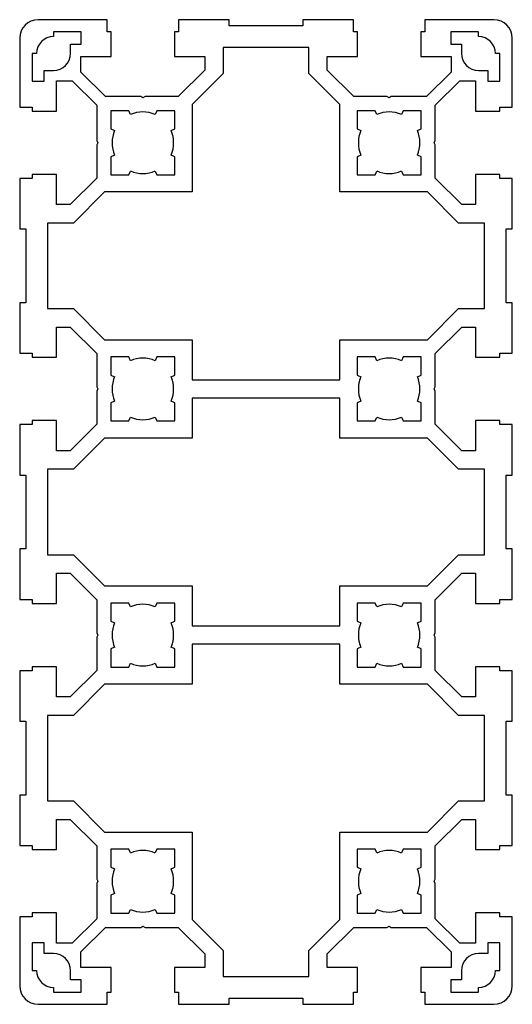
# Paper-space layout '_Перпендикулярно' of a CAD drawing. Units: millimetres. Extents: x -40 to 40, y -80 to 80.
import ezdxf

# ---------------------------------------------------------------- set-up
doc = ezdxf.new("R2010")
doc.units = ezdxf.units.MM

psp = doc.layouts.new('_Перпендикулярно')

# ---------------------------------------------------------------- linework, layer by layer
at = {"color": 7, "linetype": 'Continuous', "lineweight": 25}
for p, q in [((-25.8, 80), (-37, 80)), ((-25.8, 78), (-25.8, 80)), ((-14.2, 80), (-14.2, 78)), ((-6, 80), (-14.2, 80)), ((-6, 79), (-6, 80)), ((6, 79), (-6, 79)), ((6, 80), (6, 79)), ((14.2, 80), (6, 80)), ((14.2, 78), (14.2, 80)), ((25.8, 80), (25.8, 78)), ((37, 80), (25.8, 80)), ((-40, 77), (-40, 65.8)), ((-30, 78), (-34.5, 78)), ((-34.5, 78), (-34.5, 77.25)), ((-30, 76), (-30, 78)), ((-25.15, 78), (-25.8, 78)), ((-25.15, 74), (-25.15, 78)), ((-14.85, 78), (-14.85, 74)), ((-14.2, 78), (-14.85, 78)), ((14.85, 78), (14.2, 78)), ((14.85, 74), (14.85, 78)), ((25.15, 78), (25.15, 74)), ((25.8, 78), (25.15, 78)), ((34.5, 78), (30, 78)), ((30, 78), (30, 76)), ((34.5, 77.25), (34.5, 78)), ((40, 65.8), (40, 77)), ((-31.75, 74.5), (-31.75, 76)), ((-31.75, 76), (-30, 76)), ((6.95, 75.5), (-6.95, 75.5)), ((-6.95, 75.5), (-6.95, 71.28)), ((6.95, 71.28), (6.95, 75.5)), ((30, 76), (31.75, 76)), ((31.75, 76), (31.75, 74.5)), ((-38, 74.5), (-38, 70)), ((-37.25, 74.5), (-38, 74.5)), ((-30.05, 74), (-25.15, 74)), ((-30.05, 71.46), (-30.05, 74)), ((-14.85, 74), (-9.95, 74)), ((-9.95, 74), (-9.95, 71.82)), ((9.95, 74), (14.85, 74)), ((9.95, 71.82), (9.95, 74)), ((25.15, 74), (30.05, 74)), ((30.05, 74), (30.05, 71.46)), ((38, 74.5), (37.25, 74.5)), ((38, 70), (38, 74.5)), ((-36, 70), (-36, 71.75)), ((-36, 71.75), (-34.5, 71.75)), ((-26.09, 67.5), (-30.05, 71.46)), ((-9.95, 71.82), (-14.27, 67.5)), ((-6.95, 71.28), (-12, 66.23)), ((12, 66.23), (6.95, 71.28)), ((14.27, 67.5), (9.95, 71.82)), ((30.05, 71.46), (26.09, 67.5)), ((34.5, 71.75), (36, 71.75)), ((36, 71.75), (36, 70)), ((-38, 70), (-36, 70)), ((-34, 70.05), (-31.46, 70.05)), ((-34, 65.15), (-34, 70.05)), ((-31.46, 70.05), (-27.5, 66.09)), ((27.5, 66.09), (31.46, 70.05)), ((31.46, 70.05), (34, 70.05)), ((34, 70.05), (34, 65.15)), ((36, 70), (38, 70)), ((-20.35, 67.5), (-26.09, 67.5)), ((-20, 67.3), (-20.35, 67.5)), ((-19.65, 67.5), (-20, 67.3)), ((-14.27, 67.5), (-19.65, 67.5)), ((19.65, 67.5), (14.27, 67.5)), ((20, 67.3), (19.65, 67.5)), ((20.35, 67.5), (20, 67.3)), ((26.09, 67.5), (20.35, 67.5)), ((-40, 65.8), (-38, 65.8)), ((-38, 65.8), (-38, 65.15)), ((-27.5, 66.09), (-27.5, 60.35)), ((-12, 66.23), (-12, 52)), ((12, 52), (12, 66.23)), ((27.5, 60.35), (27.5, 66.09)), ((38, 65.8), (40, 65.8)), ((38, 65.15), (38, 65.8)), ((-38, 65.15), (-34, 65.15)), ((-22.26, 65.2), (-25.2, 65.2)), ((-25.2, 65.2), (-25.2, 62.26)), ((-21.99, 64.59), (-22.26, 65.2)), ((-17.74, 65.2), (-18.01, 64.59)), ((-14.8, 65.2), (-17.74, 65.2)), ((-14.8, 62.26), (-14.8, 65.2)), ((17.74, 65.2), (14.8, 65.2)), ((14.8, 65.2), (14.8, 62.26)), ((18.01, 64.59), (17.74, 65.2)), ((22.26, 65.2), (21.99, 64.59)), ((25.2, 65.2), (22.26, 65.2)), ((25.2, 62.26), (25.2, 65.2)), ((34, 65.15), (38, 65.15)), ((-25.2, 62.26), (-24.59, 61.99)), ((-15.41, 61.99), (-14.8, 62.26)), ((14.8, 62.26), (15.41, 61.99)), ((24.59, 61.99), (25.2, 62.26)), ((-27.5, 60.35), (-27.3, 60)), ((-27.3, 60), (-27.5, 59.65)), ((-27.5, 59.65), (-27.5, 54.27)), ((27.3, 60), (27.5, 60.35)), ((27.5, 59.65), (27.3, 60)), ((27.5, 54.27), (27.5, 59.65)), ((-24.59, 58.01), (-25.2, 57.74)), ((-25.2, 57.74), (-25.2, 54.8)), ((-14.8, 57.74), (-15.41, 58.01)), ((-14.8, 54.8), (-14.8, 57.74)), ((15.41, 58.01), (14.8, 57.74)), ((14.8, 57.74), (14.8, 54.8)), ((25.2, 57.74), (24.59, 58.01)), ((25.2, 54.8), (25.2, 57.74)), ((-38, 54.85), (-38, 54.2)), ((-34, 54.85), (-38, 54.85)), ((-34, 49.95), (-34, 54.85)), ((-25.2, 54.8), (-22.26, 54.8)), ((-22.26, 54.8), (-21.99, 55.41)), ((-18.01, 55.41), (-17.74, 54.8)), ((-17.74, 54.8), (-14.8, 54.8)), ((14.8, 54.8), (17.74, 54.8)), ((17.74, 54.8), (18.01, 55.41)), ((21.99, 55.41), (22.26, 54.8)), ((22.26, 54.8), (25.2, 54.8)), ((34, 54.85), (34, 49.95)), ((38, 54.85), (34, 54.85)), ((38, 54.2), (38, 54.85)), ((-40, 54.2), (-40, 46)), ((-38, 54.2), (-40, 54.2)), ((-27.5, 54.27), (-31.82, 49.95)), ((31.82, 49.95), (27.5, 54.27)), ((40, 54.2), (38, 54.2)), ((40, 46), (40, 54.2)), ((-26.23, 52), (-31.28, 46.95)), ((-12, 52), (-26.23, 52)), ((26.23, 52), (12, 52)), ((31.28, 46.95), (26.23, 52)), ((-31.82, 49.95), (-34, 49.95)), ((34, 49.95), (31.82, 49.95)), ((-31.28, 46.95), (-35.5, 46.95)), ((-35.5, 46.95), (-35.5, 33.05)), ((35.5, 46.95), (31.28, 46.95)), ((35.5, 33.05), (35.5, 46.95)), ((-40, 46), (-39, 46)), ((-39, 46), (-39, 34)), ((39, 46), (40, 46)), ((39, 34), (39, 46)), ((-40, 34), (-40, 25.8)), ((-39, 34), (-40, 34)), ((40, 34), (39, 34)), ((40, 25.8), (40, 34)), ((-35.5, 33.05), (-31.28, 33.05)), ((-31.28, 33.05), (-26.23, 28)), ((26.23, 28), (31.28, 33.05)), ((31.28, 33.05), (35.5, 33.05)), ((-34, 30.05), (-31.82, 30.05)), ((-34, 25.15), (-34, 30.05)), ((-31.82, 30.05), (-27.5, 25.73)), ((27.5, 25.73), (31.82, 30.05)), ((31.82, 30.05), (34, 30.05)), ((34, 30.05), (34, 25.15)), ((-26.23, 28), (-12, 28)), ((-12, 28), (-12, 21.5)), ((12, 21.5), (12, 28)), ((12, 28), (26.23, 28)), ((-40, 25.8), (-38, 25.8)), ((-38, 25.8), (-38, 25.15)), ((-27.5, 25.73), (-27.5, 20.35)), ((27.5, 20.35), (27.5, 25.73)), ((38, 25.8), (40, 25.8)), ((38, 25.15), (38, 25.8)), ((-38, 25.15), (-34, 25.15)), ((-22.26, 25.2), (-25.2, 25.2)), ((-25.2, 25.2), (-25.2, 22.26)), ((-21.99, 24.59), (-22.26, 25.2)), ((-17.74, 25.2), (-18.01, 24.59)), ((-14.8, 25.2), (-17.74, 25.2)), ((-14.8, 22.26), (-14.8, 25.2)), ((17.74, 25.2), (14.8, 25.2)), ((14.8, 25.2), (14.8, 22.26)), ((18.01, 24.59), (17.74, 25.2)), ((22.26, 25.2), (21.99, 24.59)), ((25.2, 25.2), (22.26, 25.2)), ((25.2, 22.26), (25.2, 25.2)), ((34, 25.15), (38, 25.15)), ((-25.2, 22.26), (-24.59, 21.99)), ((-15.41, 21.99), (-14.8, 22.26)), ((-12, 21.5), (12, 21.5)), ((14.8, 22.26), (15.41, 21.99)), ((24.59, 21.99), (25.2, 22.26)), ((-27.5, 20.35), (-27.3, 20)), ((-27.3, 20), (-27.5, 19.65)), ((-27.5, 19.65), (-27.5, 14.27)), ((27.3, 20), (27.5, 20.35)), ((27.5, 19.65), (27.3, 20)), ((27.5, 14.27), (27.5, 19.65)), ((-24.59, 18.01), (-25.2, 17.74)), ((-25.2, 17.74), (-25.2, 14.8)), ((-14.8, 17.74), (-15.41, 18.01)), ((-14.8, 14.8), (-14.8, 17.74)), ((12, 18.5), (-12, 18.5)), ((-12, 18.5), (-12, 12)), ((12, 12), (12, 18.5)), ((15.41, 18.01), (14.8, 17.74)), ((14.8, 17.74), (14.8, 14.8)), ((25.2, 17.74), (24.59, 18.01)), ((25.2, 14.8), (25.2, 17.74)), ((-38, 14.85), (-38, 14.2)), ((-34, 14.85), (-38, 14.85)), ((-34, 9.95), (-34, 14.85)), ((-25.2, 14.8), (-22.26, 14.8)), ((-22.26, 14.8), (-21.99, 15.41)), ((-18.01, 15.41), (-17.74, 14.8)), ((-17.74, 14.8), (-14.8, 14.8)), ((14.8, 14.8), (17.74, 14.8)), ((17.74, 14.8), (18.01, 15.41)), ((21.99, 15.41), (22.26, 14.8)), ((22.26, 14.8), (25.2, 14.8)), ((34, 14.85), (34, 9.95)), ((38, 14.85), (34, 14.85)), ((38, 14.2), (38, 14.85)), ((-40, 14.2), (-40, 6)), ((-38, 14.2), (-40, 14.2)), ((-27.5, 14.27), (-31.82, 9.95)), ((31.82, 9.95), (27.5, 14.27)), ((40, 14.2), (38, 14.2)), ((40, 6), (40, 14.2)), ((-26.23, 12), (-31.28, 6.95)), ((-12, 12), (-26.23, 12)), ((26.23, 12), (12, 12)), ((31.28, 6.95), (26.23, 12)), ((-31.82, 9.95), (-34, 9.95)), ((34, 9.95), (31.82, 9.95)), ((-31.28, 6.95), (-35.5, 6.95)), ((-35.5, 6.95), (-35.5, -6.95)), ((35.5, 6.95), (31.28, 6.95)), ((35.5, -6.95), (35.5, 6.95)), ((-40, 6), (-39, 6)), ((-39, 6), (-39, -6)), ((39, 6), (40, 6)), ((39, -6), (39, 6)), ((-40, -6), (-40, -14.2)), ((-39, -6), (-40, -6)), ((40, -6), (39, -6)), ((40, -14.2), (40, -6)), ((-35.5, -6.95), (-31.28, -6.95)), ((-31.28, -6.95), (-26.23, -12)), ((26.23, -12), (31.28, -6.95)), ((31.28, -6.95), (35.5, -6.95)), ((-34, -14.85), (-34, -9.95)), ((-34, -9.95), (-31.82, -9.95)), ((-31.82, -9.95), (-27.5, -14.27)), ((27.5, -14.27), (31.82, -9.95)), ((31.82, -9.95), (34, -9.95)), ((34, -9.95), (34, -14.85)), ((-26.23, -12), (-12, -12)), ((-12, -12), (-12, -18.5)), ((12, -18.5), (12, -12)), ((12, -12), (26.23, -12)), ((-40, -14.2), (-38, -14.2)), ((-38, -14.2), (-38, -14.85)), ((-27.5, -14.27), (-27.5, -19.65)), ((27.5, -19.65), (27.5, -14.27)), ((38, -14.2), (40, -14.2)), ((38, -14.85), (38, -14.2)), ((-38, -14.85), (-34, -14.85)), ((-22.26, -14.8), (-25.2, -14.8)), ((-25.2, -14.8), (-25.2, -17.74)), ((-21.99, -15.41), (-22.26, -14.8)), ((-17.74, -14.8), (-18.01, -15.41)), ((-14.8, -14.8), (-17.74, -14.8)), ((-14.8, -17.74), (-14.8, -14.8)), ((17.74, -14.8), (14.8, -14.8)), ((14.8, -14.8), (14.8, -17.74)), ((18.01, -15.41), (17.74, -14.8)), ((22.26, -14.8), (21.99, -15.41)), ((25.2, -14.8), (22.26, -14.8)), ((25.2, -17.74), (25.2, -14.8)), ((34, -14.85), (38, -14.85)), ((-25.2, -17.74), (-24.59, -18.01)), ((-15.41, -18.01), (-14.8, -17.74)), ((-12, -18.5), (12, -18.5)), ((14.8, -17.74), (15.41, -18.01)), ((24.59, -18.01), (25.2, -17.74)), ((-27.5, -19.65), (-27.3, -20)), ((-27.3, -20), (-27.5, -20.35)), ((-27.5, -20.35), (-27.5, -25.73)), ((27.3, -20), (27.5, -19.65)), ((27.5, -20.35), (27.3, -20)), ((27.5, -25.73), (27.5, -20.35)), ((-24.59, -21.99), (-25.2, -22.26)), ((-25.2, -22.26), (-25.2, -25.2)), ((-14.8, -22.26), (-15.41, -21.99)), ((-14.8, -25.2), (-14.8, -22.26)), ((12, -21.5), (-12, -21.5)), ((-12, -21.5), (-12, -28)), ((12, -28), (12, -21.5)), ((15.41, -21.99), (14.8, -22.26)), ((14.8, -22.26), (14.8, -25.2)), ((25.2, -22.26), (24.59, -21.99)), ((25.2, -25.2), (25.2, -22.26)), ((-38, -25.15), (-38, -25.8)), ((-34, -25.15), (-38, -25.15)), ((-34, -30.05), (-34, -25.15)), ((-25.2, -25.2), (-22.26, -25.2)), ((-22.26, -25.2), (-21.99, -24.59)), ((-18.01, -24.59), (-17.74, -25.2)), ((-17.74, -25.2), (-14.8, -25.2)), ((14.8, -25.2), (17.74, -25.2)), ((17.74, -25.2), (18.01, -24.59)), ((21.99, -24.59), (22.26, -25.2)), ((22.26, -25.2), (25.2, -25.2)), ((34, -25.15), (34, -30.05)), ((38, -25.15), (34, -25.15)), ((38, -25.8), (38, -25.15)), ((-40, -25.8), (-40, -34)), ((-38, -25.8), (-40, -25.8)), ((-27.5, -25.73), (-31.82, -30.05)), ((31.82, -30.05), (27.5, -25.73)), ((40, -25.8), (38, -25.8)), ((40, -34), (40, -25.8)), ((-26.23, -28), (-31.28, -33.05)), ((-12, -28), (-26.23, -28)), ((26.23, -28), (12, -28)), ((31.28, -33.05), (26.23, -28)), ((-31.82, -30.05), (-34, -30.05)), ((34, -30.05), (31.82, -30.05)), ((-31.28, -33.05), (-35.5, -33.05)), ((-35.5, -33.05), (-35.5, -46.95)), ((35.5, -33.05), (31.28, -33.05)), ((35.5, -46.95), (35.5, -33.05)), ((-40, -34), (-39, -34)), ((-39, -34), (-39, -46)), ((39, -34), (40, -34)), ((39, -46), (39, -34)), ((-40, -46), (-40, -54.2)), ((-39, -46), (-40, -46)), ((40, -46), (39, -46)), ((40, -54.2), (40, -46)), ((-35.5, -46.95), (-31.28, -46.95)), ((-31.28, -46.95), (-26.23, -52)), ((26.23, -52), (31.28, -46.95)), ((31.28, -46.95), (35.5, -46.95)), ((-34, -49.95), (-31.82, -49.95)), ((-34, -54.85), (-34, -49.95)), ((-31.82, -49.95), (-27.5, -54.27)), ((27.5, -54.27), (31.82, -49.95)), ((31.82, -49.95), (34, -49.95)), ((34, -49.95), (34, -54.85)), ((-26.23, -52), (-12, -52)), ((-12, -52), (-12, -66.23)), ((12, -52), (26.23, -52)), ((12, -66.23), (12, -52)), ((-40, -54.2), (-38, -54.2)), ((-38, -54.2), (-38, -54.85)), ((-27.5, -54.27), (-27.5, -59.65)), ((27.5, -59.65), (27.5, -54.27)), ((38, -54.2), (40, -54.2)), ((38, -54.85), (38, -54.2)), ((-38, -54.85), (-34, -54.85)), ((-22.26, -54.8), (-25.2, -54.8)), ((-25.2, -54.8), (-25.2, -57.74)), ((-21.99, -55.41), (-22.26, -54.8)), ((-17.74, -54.8), (-18.01, -55.41)), ((-14.8, -54.8), (-17.74, -54.8)), ((-14.8, -57.74), (-14.8, -54.8)), ((17.74, -54.8), (14.8, -54.8)), ((14.8, -54.8), (14.8, -57.74)), ((18.01, -55.41), (17.74, -54.8)), ((22.26, -54.8), (21.99, -55.41)), ((25.2, -54.8), (22.26, -54.8)), ((25.2, -57.74), (25.2, -54.8)), ((34, -54.85), (38, -54.85)), ((-25.2, -57.74), (-24.59, -58.01)), ((-15.41, -58.01), (-14.8, -57.74)), ((14.8, -57.74), (15.41, -58.01)), ((24.59, -58.01), (25.2, -57.74)), ((-27.5, -59.65), (-27.3, -60)), ((-27.3, -60), (-27.5, -60.35)), ((-27.5, -60.35), (-27.5, -66.09)), ((27.3, -60), (27.5, -59.65)), ((27.5, -60.35), (27.3, -60)), ((27.5, -66.09), (27.5, -60.35)), ((-24.59, -61.99), (-25.2, -62.26)), ((-25.2, -62.26), (-25.2, -65.2)), ((-14.8, -62.26), (-15.41, -61.99)), ((-14.8, -65.2), (-14.8, -62.26)), ((15.41, -61.99), (14.8, -62.26)), ((14.8, -62.26), (14.8, -65.2)), ((25.2, -62.26), (24.59, -61.99)), ((25.2, -65.2), (25.2, -62.26)), ((-38, -65.15), (-38, -65.8)), ((-34, -65.15), (-38, -65.15)), ((-34, -70.05), (-34, -65.15)), ((-25.2, -65.2), (-22.26, -65.2)), ((-22.26, -65.2), (-21.99, -64.59)), ((-18.01, -64.59), (-17.74, -65.2)), ((-17.74, -65.2), (-14.8, -65.2)), ((14.8, -65.2), (17.74, -65.2)), ((17.74, -65.2), (18.01, -64.59)), ((21.99, -64.59), (22.26, -65.2)), ((22.26, -65.2), (25.2, -65.2)), ((34, -65.15), (34, -70.05)), ((38, -65.15), (34, -65.15)), ((38, -65.8), (38, -65.15)), ((-40, -65.8), (-40, -77)), ((-38, -65.8), (-40, -65.8)), ((-27.5, -66.09), (-31.46, -70.05)), ((-12, -66.23), (-6.95, -71.28)), ((6.95, -71.28), (12, -66.23)), ((31.46, -70.05), (27.5, -66.09)), ((40, -65.8), (38, -65.8)), ((40, -77), (40, -65.8)), ((-30.05, -71.46), (-26.09, -67.5)), ((-26.09, -67.5), (-20.35, -67.5)), ((-20.35, -67.5), (-20, -67.3)), ((-20, -67.3), (-19.65, -67.5)), ((-19.65, -67.5), (-14.27, -67.5)), ((-14.27, -67.5), (-9.95, -71.82)), ((9.95, -71.82), (14.27, -67.5)), ((14.27, -67.5), (19.65, -67.5)), ((19.65, -67.5), (20, -67.3)), ((20, -67.3), (20.35, -67.5)), ((20.35, -67.5), (26.09, -67.5)), ((26.09, -67.5), (30.05, -71.46)), ((-36, -70), (-38, -70)), ((-38, -70), (-38, -74.5)), ((-36, -71.75), (-36, -70)), ((-31.46, -70.05), (-34, -70.05)), ((34, -70.05), (31.46, -70.05)), ((38, -70), (36, -70)), ((36, -70), (36, -71.75)), ((38, -74.5), (38, -70)), ((-34.5, -71.75), (-36, -71.75)), ((-30.05, -74), (-30.05, -71.46)), ((-9.95, -71.82), (-9.95, -74)), ((-6.95, -71.28), (-6.95, -75.5)), ((6.95, -75.5), (6.95, -71.28)), ((9.95, -74), (9.95, -71.82)), ((30.05, -71.46), (30.05, -74)), ((36, -71.75), (34.5, -71.75)), ((-38, -74.5), (-37.25, -74.5)), ((-31.75, -76), (-31.75, -74.5)), ((-25.15, -74), (-30.05, -74)), ((-25.15, -78), (-25.15, -74)), ((-14.85, -74), (-14.85, -78)), ((-9.95, -74), (-14.85, -74)), ((14.85, -74), (9.95, -74)), ((14.85, -78), (14.85, -74)), ((25.15, -74), (25.15, -78)), ((30.05, -74), (25.15, -74)), ((31.75, -74.5), (31.75, -76)), ((37.25, -74.5), (38, -74.5)), ((-30, -76), (-31.75, -76)), ((-30, -78), (-30, -76)), ((-6.95, -75.5), (6.95, -75.5)), ((31.75, -76), (30, -76)), ((30, -76), (30, -78)), ((-34.5, -77.25), (-34.5, -78)), ((-34.5, -78), (-30, -78)), ((-25.8, -78), (-25.15, -78)), ((-25.8, -80), (-25.8, -78)), ((-14.85, -78), (-14.2, -78)), ((-14.2, -78), (-14.2, -80)), ((14.2, -78), (14.85, -78)), ((14.2, -80), (14.2, -78)), ((25.15, -78), (25.8, -78)), ((25.8, -78), (25.8, -80)), ((30, -78), (34.5, -78)), ((34.5, -78), (34.5, -77.25)), ((-37, -80), (-25.8, -80)), ((-14.2, -80), (-6, -80)), ((-6, -79), (6, -79)), ((-6, -80), (-6, -79)), ((6, -79), (6, -80)), ((6, -80), (14.2, -80)), ((25.8, -80), (37, -80))]:
    psp.add_line(p, q, dxfattribs=at)
for centre, radius, start, end in [((37, 77), 3, 0, 90), ((-37, 77), 3, 90, 180), ((-34.5, 74.5), 2.75, 90, 180), ((34.5, 74.5), 2.75, 0, 90), ((-34.5, 74.5), 2.75, 270, 0), ((34.5, 74.5), 2.75, 180, 270), ((-20, 60), 5, 66.5, 113.5), ((20, 60), 5, 66.5, 113.5), ((-20, 60), 5, 156.5, 203.5), ((-20, 60), 5, 336.5, 23.5), ((20, 60), 5, 156.5, 203.5), ((20, 60), 5, 336.5, 23.5), ((-20, 60), 5, 246.5, 293.5), ((20, 60), 5, 246.5, 293.5), ((-20, 20), 5, 66.5, 113.5), ((20, 20), 5, 66.5, 113.5), ((-20, 20), 5, 156.5, 203.5), ((-20, 20), 5, 336.5, 23.5), ((20, 20), 5, 156.5, 203.5), ((20, 20), 5, 336.5, 23.5), ((-20, 20), 5, 246.5, 293.5), ((20, 20), 5, 246.5, 293.5), ((-20, -20), 5, 66.5, 113.5), ((20, -20), 5, 66.5, 113.5), ((-20, -20), 5, 156.5, 203.5), ((-20, -20), 5, 336.5, 23.5), ((20, -20), 5, 156.5, 203.5), ((20, -20), 5, 336.5, 23.5), ((-20, -20), 5, 246.5, 293.5), ((20, -20), 5, 246.5, 293.5), ((-20, -60), 5, 66.5, 113.5), ((20, -60), 5, 66.5, 113.5), ((-20, -60), 5, 156.5, 203.5), ((-20, -60), 5, 336.5, 23.5), ((20, -60), 5, 156.5, 203.5), ((20, -60), 5, 336.5, 23.5), ((-20, -60), 5, 246.5, 293.5), ((20, -60), 5, 246.5, 293.5), ((-34.5, -74.5), 2.75, 0, 90), ((34.5, -74.5), 2.75, 90, 180), ((-34.5, -74.5), 2.75, 180, 270), ((34.5, -74.5), 2.75, 270, 0), ((-37, -77), 3, 180, 270), ((37, -77), 3, 270, 0)]:
    psp.add_arc(centre, radius, start, end, dxfattribs=at)

doc.saveas('drawing.dxf')
